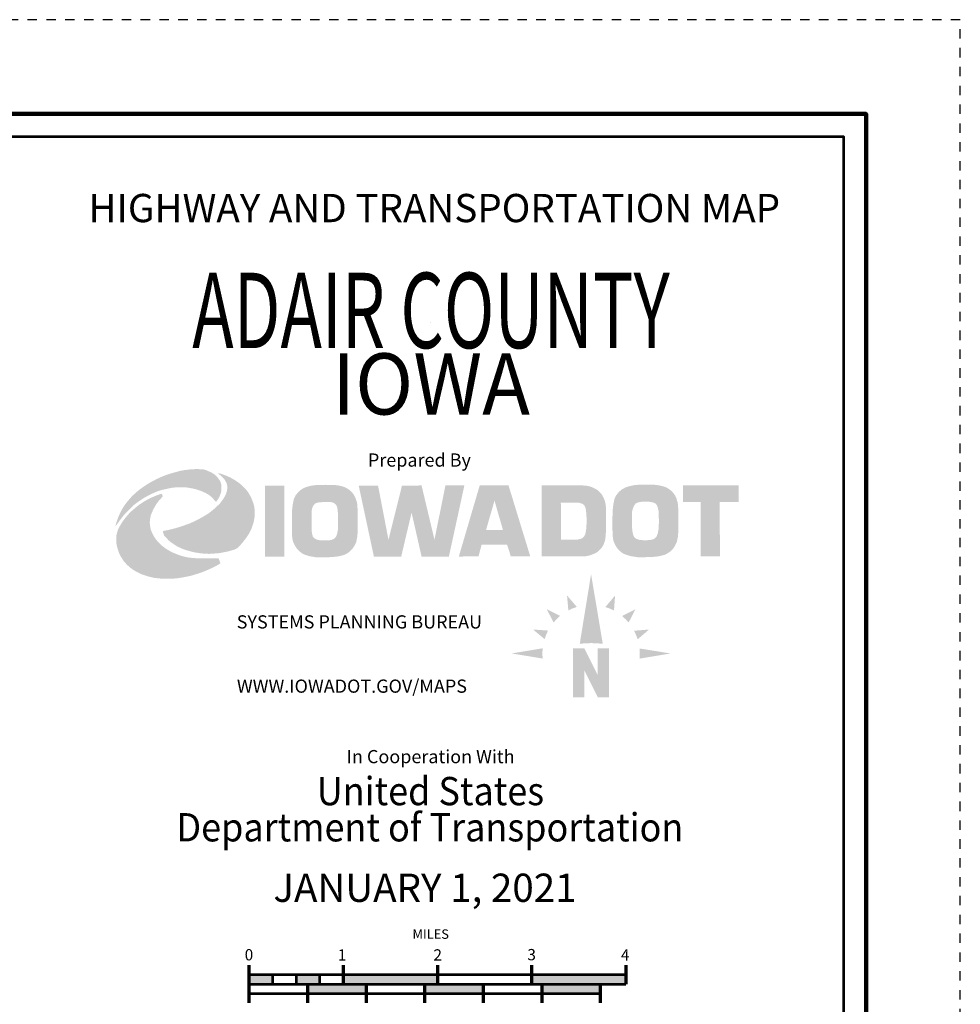
# Model space of a CAD drawing. Extents: x -71.3 to -27.3, y -63.2 to -29.2.
# Drawn here: x -37.3 to -27.3, y -39.6 to -29.2 of the extents above; entities that cross this region are included whole.
import ezdxf
from ezdxf.enums import TextEntityAlignment as Align

# ---------------------------------------------------------------- set-up
doc = ezdxf.new("R2010")
doc.units = ezdxf.units.MI
doc.header["$MEASUREMENT"] = 0
doc.linetypes.add('DGN Style 3', pattern=[0.07, 0.05, -0.02])
for name, color, linetype, lineweight in [('tdCoDOTLogoBW', 7, 'Continuous', 0), ('tdCoDOTLogoClr', 7, 'Continuous', 0), ('tdCoFrame', 7, 'Continuous', 0), ('tdCoLegendTitle', 7, 'Continuous', 0), ('tdCoPlotFrame', 7, 'Continuous', 0), ('tdCoTitleBlock', 7, 'Continuous', 0)]:
    doc.layers.add(name, color=color, linetype=linetype, lineweight=lineweight)
doc.styles.add('Style-Century Gothic', font='GOTHIC.TTF')
doc.styles.add('Style-Franklin Gothic Demi', font='FRADM.TTF')
doc.styles.add('Style-Tw Cen MT', font='TCM_____.TTF')

# ---------------------------------------------------------------- blocks, each defined once
blk = doc.blocks.new('Plot Frame 44x34')
at = {"layer": 'tdCoPlotFrame', "color": 1, "linetype": 'DGN Style 3', "lineweight": 30, "flags": 128}
blk.add_lwpolyline([(-0.125, -0.125), (-44.125, -0.125), (-44.125, -34.125), (-0.125, -34.125), (-0.125, -0.125)], close=True, dxfattribs=at)
blk = doc.blocks.new('Logo - Full Color no Tagline')
at = {"layer": 'tdCoDOTLogoClr', "linetype": 'Continuous', "lineweight": 0}
for color, points in [(251, [(0, 0), (0.009, 0.036), (0.029, 0.093), (0.054, 0.148), (0.082, 0.198), (0.114, 0.243), (0.138, 0.272), (0.17, 0.309), (0.199, 0.337), (0.225, 0.36), (0.258, 0.387), (0.29, 0.41), (0.335, 0.44), (0.375, 0.464), (0.436, 0.496), (0.472, 0.513), (0.502, 0.526), (0.526, 0.535), (0.577, 0.553), (0.63, 0.568), (0.686, 0.583), (0.729, 0.591), (0.807, 0.6), (0.86, 0.602), (0.924, 0.6), (0.94, 0.597), (0.972, 0.586), (1.015, 0.567), (1.049, 0.546), (1.073, 0.524), (1.089, 0.505), (1.094, 0.497), (1.109, 0.468), (1.114, 0.432), (1.109, 0.394), (1.086, 0.339), (1.052, 0.295), (0.994, 0.344), (0.927, 0.384), (0.869, 0.409), (0.808, 0.425), (0.766, 0.433), (0.713, 0.435), (0.653, 0.434), (0.581, 0.428), (0.491, 0.406), (0.424, 0.383), (0.362, 0.356), (0.263, 0.297), (0.21, 0.258), (0.153, 0.206), (0.119, 0.172), (0.078, 0.125), (0.049, 0.084), (0.017, 0.032)]), (17, [(0.932, -0.245), (0.853, -0.237), (0.761, -0.217), (0.689, -0.194), (0.628, -0.164), (0.575, -0.13), (0.528, -0.086), (0.502, -0.056), (0.561, -0.044), (0.628, -0.028), (0.69, -0.009), (0.785, 0.024), (0.859, 0.058), (0.93, 0.097), (0.992, 0.135), (1.052, 0.184), (1.107, 0.236), (1.143, 0.284), (1.169, 0.329), (1.184, 0.376), (1.187, 0.424), (1.177, 0.461), (1.158, 0.496), (1.136, 0.521), (1.103, 0.55), (1.086, 0.561), (1.121, 0.552), (1.182, 0.529), (1.221, 0.511), (1.265, 0.486), (1.298, 0.464), (1.343, 0.428), (1.386, 0.385), (1.409, 0.353), (1.434, 0.31), (1.443, 0.291), (1.461, 0.224), (1.466, 0.189), (1.464, 0.129), (1.459, 0.099), (1.449, 0.065), (1.427, 0.01), (1.381, -0.068), (1.335, -0.127), (1.271, -0.19), (1.204, -0.212), (1.112, -0.234), (1.032, -0.243)]), (250, [(0, 0), (0.017, 0.032), (0.049, 0.084), (0.078, 0.125), (0.119, 0.172), (0.153, 0.206), (0.21, 0.258), (0.263, 0.297), (0.362, 0.356), (0.424, 0.383), (0.491, 0.406), (0.581, 0.428), (0.653, 0.434), (0.713, 0.435), (0.766, 0.433), (0.808, 0.425), (0.869, 0.409), (0.927, 0.384), (0.994, 0.344), (1.052, 0.295), (1.086, 0.339), (1.109, 0.394), (1.114, 0.432), (1.109, 0.468), (1.094, 0.497), (1.11, 0.476), (1.122, 0.441), (1.124, 0.397), (1.12, 0.362), (1.104, 0.317), (1.081, 0.278), (1.065, 0.26), (1.037, 0.292), (1.017, 0.313), (1.006, 0.322), (0.993, 0.332), (0.974, 0.344), (0.952, 0.356), (0.902, 0.378), (0.876, 0.387), (0.853, 0.394), (0.817, 0.402), (0.786, 0.408), (0.754, 0.413), (0.694, 0.414), (0.631, 0.413), (0.6, 0.41), (0.569, 0.404), (0.494, 0.387), (0.463, 0.378), (0.427, 0.365), (0.363, 0.336), (0.301, 0.302), (0.242, 0.262), (0.194, 0.226), (0.163, 0.196), (0.091, 0.123), (0.057, 0.079), (0.033, 0.047)]), (251, [(2.742, -0.32), (2.582, 0.427), (2.786, 0.427), (2.897, -0.149), (3.04, 0.427), (3.248, 0.428), (3.385, -0.148), (3.501, 0.428), (3.701, 0.428), (3.538, -0.32), (3.248, -0.32), (3.142, 0.146), (3.032, -0.32)]), (17, [(6.21, -0.318), (6.209, 0.258), (6.021, 0.258), (6.021, 0.43), (6.613, 0.43), (6.613, 0.258), (6.413, 0.258), (6.414, -0.318)]), (251, [(0.545, -0.511), (0.457, -0.51), (0.387, -0.503), (0.322, -0.489), (0.26, -0.469), (0.202, -0.442), (0.142, -0.402), (0.102, -0.367), (0.073, -0.335), (0.055, -0.305), (0.043, -0.28), (0.013, -0.202), (0.01, -0.182), (0.008, -0.153), (0.009, -0.101), (0.017, -0.071), (0.027, -0.039), (0.039, -0.015), (0.052, 0.008), (0.068, 0.034), (0.085, 0.059), (0.101, 0.08), (0.121, 0.104), (0.142, 0.129), (0.167, 0.154), (0.194, 0.177), (0.222, 0.201), (0.253, 0.225), (0.281, 0.244), (0.313, 0.264), (0.359, 0.289), (0.391, 0.304), (0.422, 0.317), (0.461, 0.332), (0.481, 0.338), (0.492, 0.34), (0.473, 0.317), (0.439, 0.276), (0.414, 0.238), (0.394, 0.199), (0.377, 0.154), (0.368, 0.11), (0.365, 0.067), (0.363, 0.037), (0.365, 0.008), (0.372, -0.033), (0.384, -0.067), (0.402, -0.105), (0.432, -0.149), (0.455, -0.175), (0.479, -0.199), (0.497, -0.215), (0.526, -0.237), (0.556, -0.256), (0.587, -0.274), (0.614, -0.287), (0.656, -0.304), (0.699, -0.319), (0.736, -0.329), (0.781, -0.338), (0.837, -0.343), (0.901, -0.346), (1.093, -0.345), (1.036, -0.376), (0.97, -0.41), (0.904, -0.436), (0.805, -0.469), (0.666, -0.5)]), (250, [(0.365, 0.067), (0.368, 0.11), (0.377, 0.154), (0.394, 0.199), (0.414, 0.238), (0.439, 0.276), (0.473, 0.317), (0.492, 0.34), (0.5, 0.316), (0.462, 0.276), (0.431, 0.233), (0.406, 0.19), (0.395, 0.168), (0.385, 0.144), (0.375, 0.122)]), (248, [(0.994, -0.292), (0.936, -0.289), (0.896, -0.285), (0.839, -0.276), (0.794, -0.265), (0.741, -0.25), (0.697, -0.233), (0.647, -0.209), (0.587, -0.169), (0.563, -0.148), (0.515, -0.097), (0.502, -0.056), (0.528, -0.086), (0.575, -0.13), (0.628, -0.164), (0.689, -0.194), (0.761, -0.217), (0.853, -0.237), (0.932, -0.245), (1.032, -0.243), (1.112, -0.234), (1.204, -0.212), (1.271, -0.19), (1.335, -0.127), (1.381, -0.068), (1.427, 0.01), (1.449, 0.065), (1.459, 0.099), (1.464, 0.129), (1.466, 0.189), (1.461, 0.224), (1.443, 0.291), (1.461, 0.244), (1.47, 0.214), (1.474, 0.191), (1.476, 0.165), (1.477, 0.136), (1.475, 0.099), (1.467, 0.048), (1.444, -0.02), (1.433, -0.046), (1.412, -0.084), (1.383, -0.127), (1.347, -0.173), (1.318, -0.206), (1.292, -0.232), (1.258, -0.248), (1.225, -0.257), (1.194, -0.266), (1.159, -0.273), (1.109, -0.283), (1.052, -0.288)]), (250, [(0.532, -0.556), (0.488, -0.555), (0.413, -0.547), (0.34, -0.53), (0.28, -0.51), (0.239, -0.491), (0.191, -0.464), (0.157, -0.439), (0.124, -0.41), (0.089, -0.372), (0.058, -0.324), (0.036, -0.28), (0.022, -0.239), (0.013, -0.202), (0.043, -0.28), (0.055, -0.305), (0.073, -0.335), (0.102, -0.367), (0.142, -0.402), (0.202, -0.442), (0.26, -0.469), (0.322, -0.489), (0.387, -0.503), (0.457, -0.51), (0.545, -0.511), (0.666, -0.5), (0.805, -0.469), (0.904, -0.436), (0.97, -0.41), (1.036, -0.376), (1.093, -0.345), (1.112, -0.394), (1.068, -0.42), (1.019, -0.444), (0.937, -0.48), (0.861, -0.506), (0.793, -0.526), (0.709, -0.543), (0.662, -0.55), (0.619, -0.554), (0.568, -0.555)])]:
    blk.add_hatch(color=color, dxfattribs=at).paths.add_polyline_path(points)
h = blk.add_hatch(color=251, dxfattribs=at)
h.paths.add_polyline_path([(2.135, -0.329), (2.06, -0.317), (2.012, -0.302), (1.979, -0.287), (1.956, -0.268), (1.923, -0.235), (1.901, -0.2), (1.883, -0.16), (1.877, -0.132), (1.874, -0.105), (1.871, -0.04), (1.871, 0.092), (1.874, 0.171), (1.879, 0.213), (1.883, 0.241), (1.894, 0.289), (1.911, 0.323), (1.941, 0.36), (1.972, 0.386), (2.011, 0.407), (2.04, 0.416), (2.07, 0.424), (2.1, 0.429), (2.14, 0.434), (2.232, 0.435), (2.32, 0.433), (2.36, 0.429), (2.399, 0.421), (2.438, 0.408), (2.459, 0.396), (2.481, 0.382), (2.5, 0.365), (2.516, 0.348), (2.535, 0.32), (2.547, 0.296), (2.557, 0.266), (2.564, 0.239), (2.567, 0.212), (2.569, 0.162), (2.57, -0.055), (2.566, -0.108), (2.554, -0.169), (2.533, -0.211), (2.514, -0.239), (2.483, -0.27), (2.459, -0.286), (2.428, -0.303), (2.369, -0.318), (2.327, -0.323), (2.27, -0.327), (2.216, -0.329)])
h.paths.add_polyline_path([(2.169, -0.154), (2.144, -0.149), (2.118, -0.138), (2.105, -0.128), (2.093, -0.113), (2.088, -0.091), (2.084, -0.072), (2.08, -0.037), (2.08, 0.158), (2.087, 0.194), (2.101, 0.222), (2.115, 0.24), (2.13, 0.248), (2.141, 0.251), (2.162, 0.255), (2.213, 0.259), (2.257, 0.26), (2.3, 0.256), (2.325, 0.243), (2.339, 0.23), (2.346, 0.219), (2.354, 0.195), (2.358, 0.16), (2.362, 0.128), (2.362, -0.027), (2.354, -0.076), (2.346, -0.104), (2.337, -0.12), (2.326, -0.132), (2.313, -0.141), (2.293, -0.149), (2.268, -0.154)], flags=16)
h = blk.add_hatch(color=251, dxfattribs=at)
h.paths.add_polyline_path([(3.645, -0.32), (3.865, 0.428), (4.171, 0.428), (4.4, -0.319), (4.196, -0.319), (4.155, -0.193), (3.885, -0.193), (3.853, -0.319)])
h.paths.add_polyline_path([(3.93, -0.046), (4.022, 0.273), (4.114, -0.046)], flags=16)
h = blk.add_hatch(color=17, dxfattribs=at)
h.paths.add_polyline_path([(4.523, -0.319), (4.522, 0.428), (4.947, 0.429), (4.995, 0.426), (5.038, 0.417), (5.069, 0.405), (5.094, 0.392), (5.114, 0.38), (5.131, 0.366), (5.143, 0.354), (5.156, 0.339), (5.165, 0.327), (5.172, 0.314), (5.18, 0.298), (5.188, 0.278), (5.196, 0.253), (5.201, 0.233), (5.204, 0.204), (5.205, -0.049), (5.201, -0.111), (5.197, -0.139), (5.192, -0.16), (5.188, -0.172), (5.184, -0.184), (5.176, -0.2), (5.164, -0.221), (5.156, -0.233), (5.139, -0.249), (5.127, -0.261), (5.111, -0.274), (5.091, -0.286), (5.07, -0.294), (5.05, -0.302), (5.021, -0.311), (5.001, -0.315), (4.972, -0.319), (4.927, -0.319)])
h.paths.add_polyline_path([(4.727, -0.147), (4.726, 0.253), (4.906, 0.253), (4.927, 0.249), (4.959, 0.237), (4.972, 0.225), (4.98, 0.216), (4.988, 0.196), (4.992, 0.175), (4.996, 0.139), (5.001, 0.064), (4.997, -0.017), (4.993, -0.053), (4.984, -0.094), (4.968, -0.119), (4.948, -0.135), (4.919, -0.143), (4.903, -0.147)], flags=16)
h = blk.add_hatch(color=17, dxfattribs=at)
h.paths.add_polyline_path([(5.538, -0.327), (5.463, -0.315), (5.416, -0.3), (5.383, -0.286), (5.359, -0.267), (5.326, -0.234), (5.304, -0.199), (5.286, -0.158), (5.28, -0.131), (5.277, -0.103), (5.274, -0.038), (5.274, 0.093), (5.277, 0.172), (5.282, 0.214), (5.286, 0.242), (5.297, 0.291), (5.314, 0.324), (5.344, 0.361), (5.375, 0.387), (5.414, 0.408), (5.444, 0.418), (5.473, 0.425), (5.503, 0.431), (5.543, 0.435), (5.635, 0.437), (5.724, 0.435), (5.763, 0.43), (5.802, 0.422), (5.841, 0.41), (5.863, 0.397), (5.884, 0.383), (5.904, 0.367), (5.919, 0.349), (5.939, 0.322), (5.95, 0.298), (5.96, 0.268), (5.967, 0.241), (5.971, 0.213), (5.972, 0.163), (5.973, -0.053), (5.969, -0.106), (5.957, -0.167), (5.936, -0.209), (5.917, -0.238), (5.886, -0.268), (5.862, -0.284), (5.832, -0.301), (5.772, -0.316), (5.731, -0.322), (5.673, -0.326), (5.619, -0.327)])
h.paths.add_polyline_path([(5.63, -0.154), (5.566, -0.151), (5.552, -0.147), (5.529, -0.139), (5.509, -0.126), (5.495, -0.1), (5.488, -0.073), (5.482, -0.019), (5.481, 0.076), (5.483, 0.16), (5.491, 0.189), (5.503, 0.219), (5.519, 0.241), (5.531, 0.249), (5.543, 0.253), (5.568, 0.259), (5.596, 0.262), (5.658, 0.262), (5.686, 0.258), (5.707, 0.254), (5.732, 0.242), (5.744, 0.229), (5.755, 0.201), (5.76, 0.176), (5.764, 0.162), (5.767, 0.054), (5.765, -0.028), (5.76, -0.052), (5.756, -0.077), (5.743, -0.113), (5.723, -0.135), (5.706, -0.143), (5.694, -0.147), (5.666, -0.151)], flags=16)
at = {"layer": 'tdCoDOTLogoClr', "color": 251, "linetype": 'Continuous', "lineweight": 0, "extrusion": (0, 0, -1)}
blk.add_solid([(-1.586, 0.426), (-1.79, 0.426), (-1.586, -0.321), (-1.79, -0.321)], dxfattribs=at)
blk = doc.blocks.new('Logo - Black no Tagline')
at = {"layer": 'tdCoDOTLogoBW', "linetype": 'Continuous', "lineweight": 0}
for points in [[(0, 0), (0.009, 0.036), (0.029, 0.093), (0.054, 0.148), (0.082, 0.198), (0.114, 0.243), (0.138, 0.272), (0.17, 0.309), (0.199, 0.337), (0.225, 0.36), (0.258, 0.387), (0.29, 0.41), (0.335, 0.44), (0.375, 0.464), (0.436, 0.496), (0.472, 0.513), (0.502, 0.526), (0.526, 0.535), (0.577, 0.553), (0.63, 0.568), (0.686, 0.583), (0.729, 0.591), (0.807, 0.6), (0.86, 0.602), (0.924, 0.6), (0.94, 0.597), (0.972, 0.586), (1.015, 0.567), (1.049, 0.546), (1.073, 0.524), (1.089, 0.505), (1.094, 0.497), (1.109, 0.468), (1.114, 0.432), (1.109, 0.394), (1.086, 0.339), (1.052, 0.295), (0.994, 0.344), (0.927, 0.384), (0.869, 0.409), (0.808, 0.425), (0.766, 0.433), (0.713, 0.435), (0.653, 0.434), (0.581, 0.428), (0.491, 0.406), (0.424, 0.383), (0.362, 0.356), (0.263, 0.297), (0.21, 0.258), (0.153, 0.206), (0.119, 0.172), (0.078, 0.125), (0.049, 0.084), (0.017, 0.032)], [(0.932, -0.245), (0.853, -0.237), (0.761, -0.217), (0.689, -0.194), (0.628, -0.164), (0.575, -0.13), (0.528, -0.086), (0.502, -0.056), (0.561, -0.044), (0.628, -0.028), (0.69, -0.009), (0.785, 0.024), (0.859, 0.058), (0.93, 0.097), (0.992, 0.135), (1.052, 0.184), (1.107, 0.236), (1.143, 0.284), (1.169, 0.329), (1.184, 0.376), (1.187, 0.424), (1.177, 0.461), (1.158, 0.496), (1.136, 0.521), (1.103, 0.55), (1.086, 0.561), (1.121, 0.552), (1.182, 0.529), (1.221, 0.511), (1.265, 0.486), (1.298, 0.464), (1.343, 0.428), (1.386, 0.385), (1.409, 0.353), (1.434, 0.31), (1.443, 0.291), (1.461, 0.224), (1.466, 0.189), (1.464, 0.129), (1.459, 0.099), (1.449, 0.065), (1.427, 0.01), (1.381, -0.068), (1.335, -0.127), (1.271, -0.19), (1.204, -0.212), (1.112, -0.234), (1.032, -0.243)], [(0, 0), (0.017, 0.032), (0.049, 0.084), (0.078, 0.125), (0.119, 0.172), (0.153, 0.206), (0.21, 0.258), (0.263, 0.297), (0.362, 0.356), (0.424, 0.383), (0.491, 0.406), (0.581, 0.428), (0.653, 0.434), (0.713, 0.435), (0.766, 0.433), (0.808, 0.425), (0.869, 0.409), (0.927, 0.384), (0.994, 0.344), (1.052, 0.295), (1.086, 0.339), (1.109, 0.394), (1.114, 0.432), (1.109, 0.468), (1.094, 0.497), (1.11, 0.476), (1.122, 0.441), (1.124, 0.397), (1.12, 0.362), (1.104, 0.317), (1.081, 0.278), (1.065, 0.26), (1.037, 0.292), (1.017, 0.313), (1.006, 0.322), (0.993, 0.332), (0.974, 0.344), (0.952, 0.356), (0.902, 0.378), (0.876, 0.387), (0.853, 0.394), (0.817, 0.402), (0.786, 0.408), (0.754, 0.413), (0.694, 0.414), (0.631, 0.413), (0.6, 0.41), (0.569, 0.404), (0.494, 0.387), (0.463, 0.378), (0.427, 0.365), (0.363, 0.336), (0.301, 0.302), (0.242, 0.262), (0.194, 0.226), (0.163, 0.196), (0.091, 0.123), (0.057, 0.079), (0.033, 0.047)], [(2.742, -0.32), (2.582, 0.427), (2.786, 0.427), (2.897, -0.149), (3.04, 0.427), (3.248, 0.428), (3.385, -0.148), (3.501, 0.428), (3.701, 0.428), (3.538, -0.32), (3.248, -0.32), (3.142, 0.146), (3.032, -0.32)], [(6.21, -0.318), (6.209, 0.258), (6.021, 0.258), (6.021, 0.43), (6.613, 0.43), (6.613, 0.258), (6.413, 0.258), (6.414, -0.318)], [(0.545, -0.511), (0.457, -0.51), (0.387, -0.503), (0.322, -0.489), (0.26, -0.469), (0.202, -0.442), (0.142, -0.402), (0.102, -0.367), (0.073, -0.335), (0.055, -0.305), (0.043, -0.28), (0.013, -0.202), (0.01, -0.182), (0.008, -0.153), (0.009, -0.101), (0.017, -0.071), (0.027, -0.039), (0.039, -0.015), (0.052, 0.008), (0.068, 0.034), (0.085, 0.059), (0.101, 0.08), (0.121, 0.104), (0.142, 0.129), (0.167, 0.154), (0.194, 0.177), (0.222, 0.201), (0.253, 0.225), (0.281, 0.244), (0.313, 0.264), (0.359, 0.289), (0.391, 0.304), (0.422, 0.317), (0.461, 0.332), (0.481, 0.338), (0.492, 0.34), (0.473, 0.317), (0.439, 0.276), (0.414, 0.238), (0.394, 0.199), (0.377, 0.154), (0.368, 0.11), (0.365, 0.067), (0.363, 0.037), (0.365, 0.008), (0.372, -0.033), (0.384, -0.067), (0.402, -0.105), (0.432, -0.149), (0.455, -0.175), (0.479, -0.199), (0.497, -0.215), (0.526, -0.237), (0.556, -0.256), (0.587, -0.274), (0.614, -0.287), (0.656, -0.304), (0.699, -0.319), (0.736, -0.329), (0.781, -0.338), (0.837, -0.343), (0.901, -0.346), (1.093, -0.345), (1.036, -0.376), (0.97, -0.41), (0.904, -0.436), (0.805, -0.469), (0.666, -0.5)], [(0.365, 0.067), (0.368, 0.11), (0.377, 0.154), (0.394, 0.199), (0.414, 0.238), (0.439, 0.276), (0.473, 0.317), (0.492, 0.34), (0.5, 0.316), (0.462, 0.276), (0.431, 0.233), (0.406, 0.19), (0.395, 0.168), (0.385, 0.144), (0.375, 0.122)], [(0.994, -0.292), (0.936, -0.289), (0.896, -0.285), (0.839, -0.276), (0.794, -0.265), (0.741, -0.25), (0.697, -0.233), (0.647, -0.209), (0.587, -0.169), (0.563, -0.148), (0.515, -0.097), (0.502, -0.056), (0.528, -0.086), (0.575, -0.13), (0.628, -0.164), (0.689, -0.194), (0.761, -0.217), (0.853, -0.237), (0.932, -0.245), (1.032, -0.243), (1.112, -0.234), (1.204, -0.212), (1.271, -0.19), (1.335, -0.127), (1.381, -0.068), (1.427, 0.01), (1.449, 0.065), (1.459, 0.099), (1.464, 0.129), (1.466, 0.189), (1.461, 0.224), (1.443, 0.291), (1.461, 0.244), (1.47, 0.214), (1.474, 0.191), (1.476, 0.165), (1.477, 0.136), (1.475, 0.099), (1.467, 0.048), (1.444, -0.02), (1.433, -0.046), (1.412, -0.084), (1.383, -0.127), (1.347, -0.173), (1.318, -0.206), (1.292, -0.232), (1.258, -0.248), (1.225, -0.257), (1.194, -0.266), (1.159, -0.273), (1.109, -0.283), (1.052, -0.288)], [(0.532, -0.556), (0.488, -0.555), (0.413, -0.547), (0.34, -0.53), (0.28, -0.51), (0.239, -0.491), (0.191, -0.464), (0.157, -0.439), (0.124, -0.41), (0.089, -0.372), (0.058, -0.324), (0.036, -0.28), (0.022, -0.239), (0.013, -0.202), (0.043, -0.28), (0.055, -0.305), (0.073, -0.335), (0.102, -0.367), (0.142, -0.402), (0.202, -0.442), (0.26, -0.469), (0.322, -0.489), (0.387, -0.503), (0.457, -0.51), (0.545, -0.511), (0.666, -0.5), (0.805, -0.469), (0.904, -0.436), (0.97, -0.41), (1.036, -0.376), (1.093, -0.345), (1.112, -0.394), (1.068, -0.42), (1.019, -0.444), (0.937, -0.48), (0.861, -0.506), (0.793, -0.526), (0.709, -0.543), (0.662, -0.55), (0.619, -0.554), (0.568, -0.555)]]:
    blk.add_hatch(color=7, dxfattribs=at).paths.add_polyline_path(points)
h = blk.add_hatch(color=7, dxfattribs=at)
h.paths.add_polyline_path([(2.135, -0.329), (2.06, -0.317), (2.012, -0.302), (1.979, -0.287), (1.956, -0.268), (1.923, -0.235), (1.901, -0.2), (1.883, -0.16), (1.877, -0.132), (1.874, -0.105), (1.871, -0.04), (1.871, 0.092), (1.874, 0.171), (1.879, 0.213), (1.883, 0.241), (1.894, 0.289), (1.911, 0.323), (1.941, 0.36), (1.972, 0.386), (2.011, 0.407), (2.04, 0.416), (2.07, 0.424), (2.1, 0.429), (2.14, 0.434), (2.232, 0.435), (2.32, 0.433), (2.36, 0.429), (2.399, 0.421), (2.438, 0.408), (2.459, 0.396), (2.481, 0.382), (2.5, 0.365), (2.516, 0.348), (2.535, 0.32), (2.547, 0.296), (2.557, 0.266), (2.564, 0.239), (2.567, 0.212), (2.569, 0.162), (2.57, -0.055), (2.566, -0.108), (2.554, -0.169), (2.533, -0.211), (2.514, -0.239), (2.483, -0.27), (2.459, -0.286), (2.428, -0.303), (2.369, -0.318), (2.327, -0.323), (2.27, -0.327), (2.216, -0.329)])
h.paths.add_polyline_path([(2.169, -0.154), (2.144, -0.149), (2.118, -0.138), (2.105, -0.128), (2.093, -0.113), (2.088, -0.091), (2.084, -0.072), (2.08, -0.037), (2.08, 0.158), (2.087, 0.194), (2.101, 0.222), (2.115, 0.24), (2.13, 0.248), (2.141, 0.251), (2.162, 0.255), (2.213, 0.259), (2.257, 0.26), (2.3, 0.256), (2.325, 0.243), (2.339, 0.23), (2.346, 0.219), (2.354, 0.195), (2.358, 0.16), (2.362, 0.128), (2.362, -0.027), (2.354, -0.076), (2.346, -0.104), (2.337, -0.12), (2.326, -0.132), (2.313, -0.141), (2.293, -0.149), (2.268, -0.154)], flags=16)
h = blk.add_hatch(color=7, dxfattribs=at)
h.paths.add_polyline_path([(3.645, -0.32), (3.865, 0.428), (4.171, 0.428), (4.4, -0.319), (4.196, -0.319), (4.155, -0.193), (3.885, -0.193), (3.853, -0.319)])
h.paths.add_polyline_path([(3.93, -0.046), (4.022, 0.273), (4.114, -0.046)], flags=16)
h = blk.add_hatch(color=7, dxfattribs=at)
h.paths.add_polyline_path([(4.523, -0.319), (4.522, 0.428), (4.947, 0.429), (4.995, 0.426), (5.038, 0.417), (5.069, 0.405), (5.094, 0.392), (5.114, 0.38), (5.131, 0.366), (5.143, 0.354), (5.156, 0.339), (5.165, 0.327), (5.172, 0.314), (5.18, 0.298), (5.188, 0.278), (5.196, 0.253), (5.201, 0.233), (5.204, 0.204), (5.205, -0.049), (5.201, -0.111), (5.197, -0.139), (5.192, -0.16), (5.188, -0.172), (5.184, -0.184), (5.176, -0.2), (5.164, -0.221), (5.156, -0.233), (5.139, -0.249), (5.127, -0.261), (5.111, -0.274), (5.091, -0.286), (5.07, -0.294), (5.05, -0.302), (5.021, -0.311), (5.001, -0.315), (4.972, -0.319), (4.927, -0.319)])
h.paths.add_polyline_path([(4.727, -0.147), (4.726, 0.253), (4.906, 0.253), (4.927, 0.249), (4.959, 0.237), (4.972, 0.225), (4.98, 0.216), (4.988, 0.196), (4.992, 0.175), (4.996, 0.139), (5.001, 0.064), (4.997, -0.017), (4.993, -0.053), (4.984, -0.094), (4.968, -0.119), (4.948, -0.135), (4.919, -0.143), (4.903, -0.147)], flags=16)
h = blk.add_hatch(color=7, dxfattribs=at)
h.paths.add_polyline_path([(5.538, -0.327), (5.463, -0.315), (5.416, -0.3), (5.383, -0.286), (5.359, -0.267), (5.326, -0.234), (5.304, -0.199), (5.286, -0.158), (5.28, -0.131), (5.277, -0.103), (5.274, -0.038), (5.274, 0.093), (5.277, 0.172), (5.282, 0.214), (5.286, 0.242), (5.297, 0.291), (5.314, 0.324), (5.344, 0.361), (5.375, 0.387), (5.414, 0.408), (5.444, 0.418), (5.473, 0.425), (5.503, 0.431), (5.543, 0.435), (5.635, 0.437), (5.724, 0.435), (5.763, 0.43), (5.802, 0.422), (5.841, 0.41), (5.863, 0.397), (5.884, 0.383), (5.904, 0.367), (5.919, 0.349), (5.939, 0.322), (5.95, 0.298), (5.96, 0.268), (5.967, 0.241), (5.971, 0.213), (5.972, 0.163), (5.973, -0.053), (5.969, -0.106), (5.957, -0.167), (5.936, -0.209), (5.917, -0.238), (5.886, -0.268), (5.862, -0.284), (5.832, -0.301), (5.772, -0.316), (5.731, -0.322), (5.673, -0.326), (5.619, -0.327)])
h.paths.add_polyline_path([(5.63, -0.154), (5.566, -0.151), (5.552, -0.147), (5.529, -0.139), (5.509, -0.126), (5.495, -0.1), (5.488, -0.073), (5.482, -0.019), (5.481, 0.076), (5.483, 0.16), (5.491, 0.189), (5.503, 0.219), (5.519, 0.241), (5.531, 0.249), (5.543, 0.253), (5.568, 0.259), (5.596, 0.262), (5.658, 0.262), (5.686, 0.258), (5.707, 0.254), (5.732, 0.242), (5.744, 0.229), (5.755, 0.201), (5.76, 0.176), (5.764, 0.162), (5.767, 0.054), (5.765, -0.028), (5.76, -0.052), (5.756, -0.077), (5.743, -0.113), (5.723, -0.135), (5.706, -0.143), (5.694, -0.147), (5.666, -0.151)], flags=16)
at = {"layer": 'tdCoDOTLogoBW', "color": 7, "linetype": 'Continuous', "lineweight": 0, "extrusion": (0, 0, -1)}
blk.add_solid([(-1.586, 0.426), (-1.79, 0.426), (-1.586, -0.321), (-1.79, -0.321)], dxfattribs=at)
blk = doc.blocks.new('NorthArrow')
at = {"layer": 'tdCoLegendTitle', "linetype": 'Continuous', "lineweight": 0}
blk.add_hatch(color=7, dxfattribs=at).paths.add_polyline_path([(-0.193, -0.574), (-0.193, -0.056), (-0.072, -0.056), (0.07, -0.34), (0.07, -0.299), (0.07, -0.056), (0.191, -0.056), (0.191, -0.574), (0.07, -0.574), (-0.072, -0.289), (-0.072, -0.345), (-0.072, -0.574)])
at = {"layer": 'tdCoLegendTitle', "color": 7, "linetype": 'Continuous', "lineweight": 0}
for points in [[(0.124, -0.006), (0, 0.732), (0, 0), (-0.12, -0.006)], [(0.243, 0.346), (0.255, 0.505), (0.198, 0.367), (0.152, 0.383)], [(0.399, 0.219), (0.471, 0.36), (0.365, 0.255), (0.329, 0.287)], [(0.514, -0.165), (0.842, -0.11), (0.517, -0.11), (0.514, -0.057)]]:
    blk.add_solid(points, dxfattribs=at)
at = {"layer": 'tdCoLegendTitle', "color": 7, "linetype": 'Continuous', "lineweight": 0, "extrusion": (0, 0, -1)}
for points in [[(0.151, 0.384), (0.255, 0.505), (0.198, 0.367), (0.241, 0.346)], [(0.329, 0.289), (0.471, 0.36), (0.365, 0.255), (0.397, 0.219)], [(0.457, 0.133), (0.615, 0.144), (0.477, 0.087), (0.493, 0.042)], [(-0.495, 0.041), (-0.615, 0.144), (-0.477, 0.087), (-0.456, 0.131)], [(0.514, -0.055), (0.842, -0.11), (0.517, -0.11), (0.514, -0.164)]]:
    blk.add_solid(points, dxfattribs=at)

msp = doc.modelspace()

# ---------------------------------------------------------------- linework, layer by layer
at = {"layer": 'tdCoFrame', "color": 7, "linetype": 'Continuous', "lineweight": 211, "flags": 128}
msp.add_lwpolyline([(-69.335, -30.182), (-28.335, -30.182), (-28.335, -62.182), (-69.335, -62.182), (-69.335, -30.182)], close=True, dxfattribs=at)
at = {"layer": 'tdCoFrame', "color": 7, "linetype": 'Continuous', "lineweight": 53, "flags": 128}
msp.add_lwpolyline([(-69.095, -30.422), (-28.575, -30.422), (-28.575, -61.942), (-69.095, -61.942), (-69.095, -30.422)], close=True, dxfattribs=at)
at = {"layer": 'tdCoLegendTitle', "color": 7, "linetype": 'Continuous', "lineweight": 70}
for p, q in [((-34.885, -39.218), (-34.885, -39.618)), ((-33.885, -39.218), (-33.885, -39.418)), ((-32.885, -39.218), (-32.885, -39.418)), ((-31.885, -39.218), (-31.885, -39.418)), ((-30.885, -39.218), (-30.885, -39.418)), ((-34.263, -39.418), (-34.263, -39.618)), ((-33.642, -39.418), (-33.642, -39.618)), ((-33.021, -39.418), (-33.021, -39.618)), ((-32.399, -39.418), (-32.399, -39.618)), ((-31.778, -39.418), (-31.778, -39.618)), ((-31.157, -39.418), (-31.157, -39.618))]:
    msp.add_line(p, q, dxfattribs=at)
at = {"layer": 'tdCoLegendTitle', "color": 7, "linetype": 'Continuous', "lineweight": 53}
for p, q in [((-34.885, -39.318), (-30.885, -39.318)), ((-34.635, -39.318), (-34.635, -39.418)), ((-34.385, -39.318), (-34.385, -39.418)), ((-34.135, -39.318), (-34.135, -39.418)), ((-34.885, -39.418), (-30.885, -39.418)), ((-34.885, -39.518), (-31.157, -39.518))]:
    msp.add_line(p, q, dxfattribs=at)
at = {"layer": 'tdCoLegendTitle', "color": 7, "linetype": 'Continuous', "lineweight": 0, "flags": 128}
msp.add_lwpolyline([(-32.953, -32.401), (-32.953, -32.401)], dxfattribs=at)
at = {"layer": 'tdCoLegendTitle', "color": 7, "linetype": 'Continuous', "lineweight": 53, "extrusion": (0, 0, -1)}
for points in [[(34.885, -39.318), (34.635, -39.318), (34.885, -39.418), (34.635, -39.418)], [(34.385, -39.318), (34.135, -39.318), (34.385, -39.418), (34.135, -39.418)], [(34.263, -39.418), (33.642, -39.418), (34.263, -39.518), (33.642, -39.518)], [(33.021, -39.418), (32.399, -39.418), (33.021, -39.518), (32.399, -39.518)], [(31.778, -39.418), (31.157, -39.418), (31.778, -39.518), (31.157, -39.518)]]:
    msp.add_solid(points, dxfattribs=at)
at = {"layer": 'tdCoLegendTitle', "color": 7, "linetype": 'Continuous', "lineweight": 53}
for points in [[(-33.885, -39.418), (-32.885, -39.418), (-33.885, -39.318), (-32.885, -39.318)], [(-31.885, -39.418), (-30.885, -39.418), (-31.885, -39.318), (-30.885, -39.318)]]:
    msp.add_solid(points, dxfattribs=at)

# ---------------------------------------------------------------- block references
at = {"layer": 'tdCoDOTLogoBW', "color": 7, "linetype": 'Continuous', "lineweight": 0}
msp.add_blockref('Logo - Black no Tagline', (-36.301, -34.56), dxfattribs=at)
at = {"layer": 'tdCoDOTLogoClr', "color": 251, "linetype": 'Continuous', "lineweight": 0}
msp.add_blockref('Logo - Full Color no Tagline', (-36.301, -34.554), dxfattribs=at)
at = {"layer": 'tdCoLegendTitle', "color": 7, "linetype": 'Continuous', "lineweight": 0}
msp.add_blockref('NorthArrow', (-31.254, -35.799), dxfattribs=at)
at = {"layer": 'tdCoPlotFrame', "color": 1, "linetype": 'DGN Style 3', "lineweight": 30}
msp.add_blockref('Plot Frame 44x34', (-27.21, -29.057), dxfattribs=at)

# ---------------------------------------------------------------- texts
at = {"layer": 'tdCoLegendTitle', "color": 7, "linetype": 'Continuous', "lineweight": 0, "style": 'Style-Tw Cen MT', "width": 0.939224}
msp.add_text('IOWA', height=0.65, dxfattribs=at).set_placement((-32.953, -33.048), align=Align.MIDDLE_CENTER)
at = {"layer": 'tdCoLegendTitle', "color": 7, "linetype": 'Continuous', "lineweight": 0}
for s, height, style, p in [('Prepared By', 0.14, 'Style-Tw Cen MT', (-33.076, -33.856)), ('SYSTEMS PLANNING BUREAU', 0.14, 'Style-Tw Cen MT', (-33.713, -35.574)), ('WWW.IOWADOT.GOV/MAPS', 0.14, 'Style-Tw Cen MT', (-33.792, -36.256)), ('In Cooperation With', 0.14, 'Style-Tw Cen MT', (-32.957, -37.004)), ('JANUARY 1, 2021', 0.3, 'Style-Tw Cen MT', (-33.017, -38.396)), ('MILES', 0.1, 'Style-Century Gothic', (-32.956, -38.888))]:
    msp.add_text(s, height=height, dxfattribs=dict(at, style=style)).set_placement(p, align=Align.MIDDLE_CENTER)
at = {"layer": 'tdCoLegendTitle', "color": 7, "linetype": 'Continuous', "lineweight": 0, "style": 'Style-Century Gothic'}
for s, rotation, p in [('0', 0.0004, (-34.885, -39.167)), ('1', 0.0003, (-33.896, -39.169)), ('2', 0.0011, (-32.882, -39.169)), ('3', 0.0018, (-31.885, -39.166)), ('4', 0.0026, (-30.892, -39.169))]:
    msp.add_text(s, height=0.12, rotation=rotation, dxfattribs=at).set_placement(p, align=Align.CENTER)
at = {"layer": 'tdCoLegendTitle', "color": 7, "linetype": 'Continuous', "lineweight": 0, "char_height": 0.3, "attachment_point": 5, "line_spacing_factor": 0.6, "style": 'Style-Tw Cen MT'}
for s, insert in [('\\T1.054;HIGHWAY AND TRANSPORTATION MAP', (-32.918, -31.181)), ('\\H1x;\\W0.933333;\\T1.027;United States', (-32.959, -37.37)), ('\\H1x;\\W0.933333;\\T1.027;Department of Transportation', (-32.965, -37.754))]:
    msp.add_mtext(s, dxfattribs=dict(at, insert=insert))
at = {"layer": 'tdCoTitleBlock', "color": 7, "linetype": 'Continuous', "lineweight": 0, "insert": (-32.953, -32.668), "char_height": 0.8, "attachment_point": 8, "line_spacing_factor": 0.6, "style": 'Style-Franklin Gothic Demi'}
msp.add_mtext('\\H1x;\\W0.6625;\\T1.010;ADAIR COUNTY', dxfattribs=at)

doc.saveas('drawing.dxf')
